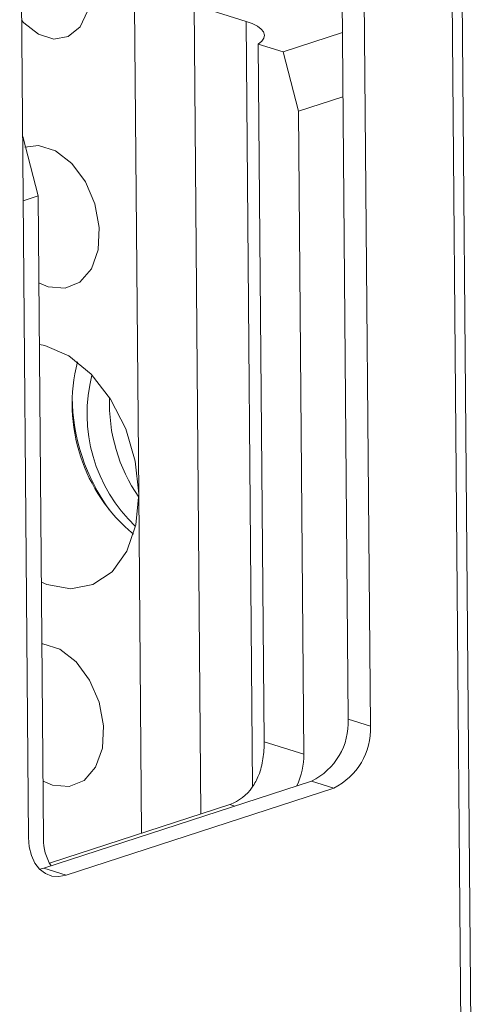
# Model space of a CAD drawing. Units: millimetres. Extents: x -11 to 11570, y 13 to 11639.
# Drawn here: x 9129 to 9150, y 2611 to 2657 of the extents above; entities that cross this region are included whole.
import ezdxf

# ---------------------------------------------------------------- set-up
doc = ezdxf.new("R2010")
doc.units = ezdxf.units.MM

msp = doc.modelspace()

# ---------------------------------------------------------------- linework, layer by layer
at = {"color": 8, "linetype": 'Continuous', "lineweight": 15}
for p, q in [((9136.754, 4187.822), (9150.253, 2597.617)), ((9140.232, 2620.863), (9139.923, 2657.264)), ((9134.956, 2618.652), (9134.819, 2634.788)), ((9139.394, 2619.947), (9139.16, 2620.02))]:
    msp.add_line(p, q, dxfattribs=at)
at = {"color": 7, "linetype": 'Continuous', "lineweight": 15}
for p, q in [((9150.723, 2597.983), (9137.228, 4187.675)), ((9144.785, 2624.079), (9144.367, 2673.372)), ((9145.845, 2623.749), (9145.427, 2673.042)), ((9129.151, 2667.745), (9129.569, 2618.452)), ((9134.622, 2658.013), (9134.819, 2634.788)), ((9139.923, 2657.264), (9137.45, 2658.034)), ((9137.777, 2619.57), (9137.45, 2658.034)), ((9141.687, 2655.814), (9144.508, 2656.732)), ((9140.506, 2656.182), (9140.788, 2623.003)), ((9140.506, 2656.182), (9141.687, 2655.814)), ((9142.416, 2652.99), (9141.687, 2655.814)), ((9144.534, 2653.679), (9142.416, 2652.99)), ((9142.675, 2622.416), (9142.416, 2652.99)), ((9129.286, 2651.789), (9129.304, 2651.783)), ((9129.286, 2651.778), (9129.304, 2651.783)), ((9129.304, 2651.783), (9130.032, 2648.959)), ((9129.312, 2648.725), (9130.032, 2648.959)), ((9130.032, 2648.959), (9130.292, 2618.385)), ((9130.508, 2644.639), (9130.067, 2644.829)), ((9145.845, 2623.749), (9144.785, 2624.079)), ((9140.788, 2623.003), (9142.675, 2622.416)), ((9130.709, 2620.94), (9130.268, 2621.13)), ((9130.299, 2616.987), (9143.036, 2621.133)), ((9144.096, 2620.803), (9143.036, 2621.133)), ((9131.359, 2616.657), (9144.096, 2620.803)), ((9130.668, 2617.256), (9139.16, 2620.02)), ((9130.107, 2616.939), (9130.299, 2616.987)), ((9130.299, 2616.987), (9131.359, 2616.657))]:
    msp.add_line(p, q, dxfattribs=at)
at = {"color": 7, "linetype": 'Continuous', "lineweight": 15, "flags": 128}
for points in [[(9132.502, 2658.673), (9132.383, 2657.74), (9132.022, 2656.999), (9131.464, 2656.54), (9130.775, 2656.417), (9130.039, 2656.646), (9129.344, 2657.199), (9129.239, 2657.317)], [(9139.923, 2657.264), (9140.223, 2657.155), (9140.465, 2657.032), (9140.645, 2656.898), (9140.757, 2656.757), (9140.8, 2656.611), (9140.771, 2656.464), (9140.673, 2656.32), (9140.506, 2656.182)], [(9129.396, 2651.285), (9130.045, 2651.356), (9130.859, 2651.103), (9131.632, 2650.508), (9132.28, 2649.638), (9132.733, 2648.585), (9132.941, 2647.464), (9132.883, 2646.396), (9132.565, 2645.498), (9132.02, 2644.866), (9131.309, 2644.569), (9130.508, 2644.639), (9130.508, 2644.639)], [(9130.092, 2641.901), (9130.355, 2641.845), (9131.487, 2641.352), (9132.554, 2640.483), (9133.479, 2639.299), (9134.197, 2637.886), (9134.654, 2636.346), (9134.819, 2634.788)], [(9134.819, 2634.788), (9134.68, 2633.325), (9134.246, 2632.062), (9133.549, 2631.089), (9132.639, 2630.477), (9131.581, 2630.269), (9130.451, 2630.48), (9130.188, 2630.587)], [(9130.213, 2627.66), (9130.246, 2627.657), (9131.06, 2627.404), (9131.833, 2626.81), (9132.481, 2625.939), (9132.934, 2624.886), (9133.143, 2623.765), (9133.085, 2622.698), (9132.766, 2621.799), (9132.222, 2621.167), (9131.51, 2620.87), (9130.709, 2620.94), (9130.709, 2620.94)], [(9129.569, 2618.452), (9129.607, 2618), (9129.712, 2617.588), (9129.879, 2617.232), (9130.102, 2616.944), (9130.372, 2616.737), (9130.68, 2616.618), (9131.013, 2616.591), (9131.359, 2616.657)]]:
    msp.add_lwpolyline(points, dxfattribs=at)
at = {"color": 7, "linetype": 'Continuous', "lineweight": 15}
for centre, radius, start, end in [((9139.688, 2639.072), 8.038, 165.6332, 230.4244), ((9139.752, 2638.605), 7.392, 165.5995, 226.4828), ((9141.064, 2639.521), 9.416, 180.8607, 215.7507), ((9141.274, 2639.11), 7.853, 178.017, 214.7055), ((9141.696, 2623.921), 3.094, 295.681, 2.9198), ((9142.755, 2623.591), 3.094, 295.681, 2.9198), ((9139.055, 2622.415), 3.621, 335.4264, 0.0212), ((9138.382, 2622.117), 2.237, 290.3718, 325.1756), ((9132.575, 2618.319), 2.285, 178.3298, 212.2595), ((9129.391, 2621.186), 4.132, 286.537, 288.0104)]:
    msp.add_arc(centre, radius, start, end, dxfattribs=at)
msp.add_open_spline([(9140.788, 2623.003), (9140.786, 2622.873), (9140.782, 2622.607), (9140.736, 2622.197), (9140.656, 2621.789), (9140.54, 2621.426), (9140.396, 2621.104), (9140.278, 2620.928), (9140.218, 2620.84)], degree=3, knots=[0, 0, 0, 0, 0.175155, 0.355655, 0.530737, 0.710572, 0.853835, 1, 1, 1, 1], dxfattribs=at)

doc.saveas('drawing.dxf')
